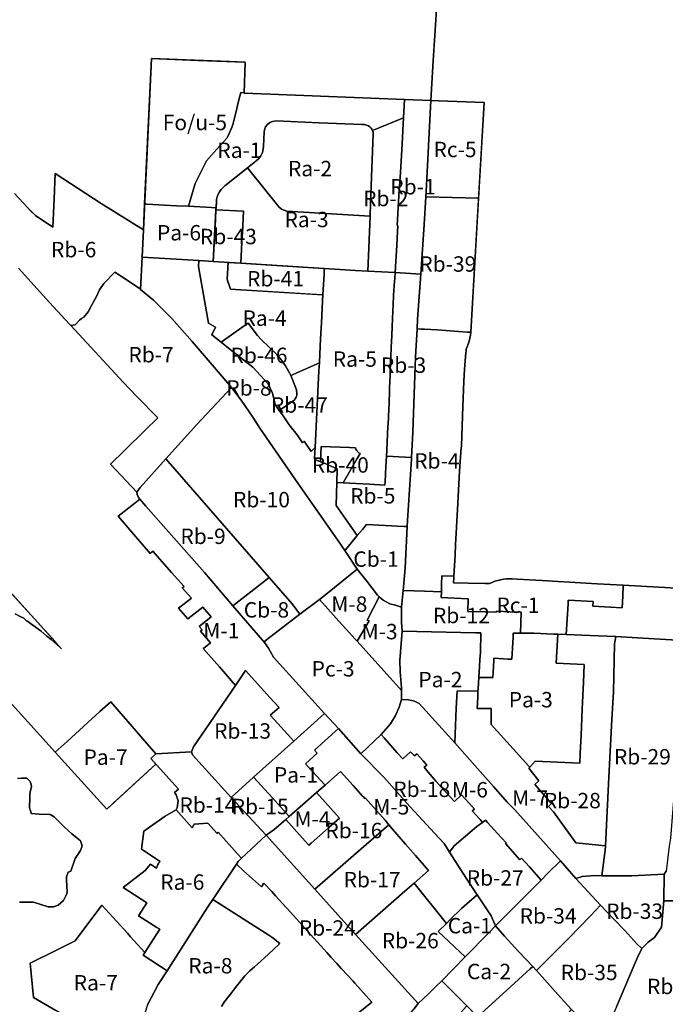
# Model space of a CAD drawing. Units: inches. Extents: x 195416 to 212274, y 5176435 to 5189373.
# Drawn here: x 203149 to 203987, y 5180181 to 5181460 of the extents above; entities that cross this region are included whole.
import ezdxf

# ---------------------------------------------------------------- set-up
doc = ezdxf.new("R2010")
doc.units = ezdxf.units.IN
doc.header["$MEASUREMENT"] = 0
for name, color, linetype in [('A', 10, 'Continuous'), ('Af_c', 10, 'Continuous'), ('Ca', 10, 'Continuous'), ('Cb', 10, 'Continuous'), ('Fo_u', 10, 'Continuous'), ('M', 10, 'Continuous'), ('Pa', 10, 'Continuous'), ('Pc', 10, 'Continuous'), ('Ra', 10, 'Continuous'), ('Rb', 10, 'Continuous'), ('Rc', 10, 'Continuous'), ('ZonesNos', 10, 'Continuous')]:
    doc.layers.add(name, color=color, linetype=linetype)

msp = doc.modelspace()

# ---------------------------------------------------------------- linework, layer by layer
at = {"layer": 'A'}
for points in [[(203694, 5181536.3), (203688, 5181439.1), (203686.9, 5181420.3), (203686.1, 5181406.2), (203682.9, 5181354.7), (203648.9, 5181356.1), (203474.2, 5181363), (203440.5, 5181364.4), (203440.5, 5181364.7), (203441.8, 5181404.6), (203421.4, 5181405.3), (203320.2, 5181409.1), (203309.8, 5181186.8), (203255, 5181221.1), (203195.1, 5181259.8), (203193.8, 5181227.1), (203192.4, 5181190.1), (203169.7, 5181205.2), (203162.9, 5181211.8), (203159.1, 5181215.6), (203142.6, 5181234.1)], [(204009.3, 5180721.3), (203986.5, 5180722.5), (203932.7, 5180725.5), (203898.7, 5180727.4), (203862.8, 5180729.4), (203847.8, 5180730.2), (203827.6, 5180731.4), (203795.1, 5180733.2), (203788.6, 5180733.6), (203785.2, 5180733.7), (203781.3, 5180733.5), (203777.4, 5180733.2), (203773.5, 5180732.5), (203769.7, 5180731.6), (203765.9, 5180730.5), (203762.3, 5180729.1), (203758.9, 5180727.6), (203754, 5180727.7), (203753.6, 5180727.7), (203731.3, 5180728), (203712.3, 5180728.4), (203712.7, 5180734.6), (203712.7, 5180734.7), (203712.8, 5180737.3), (203712.8, 5180737.3), (203714.3, 5180764.6), (203715, 5180778.3), (203716.3, 5180800.4), (203716.3, 5180801), (203717.5, 5180823.7), (203720.2, 5180873.6), (203722.4, 5180904.3), (203722.5, 5180904.8), (203722.6, 5180906.4), (203723.5, 5180931.5), (203723.6, 5180932), (203724.3, 5180957.4), (203725.7, 5180990.4), (203726.4, 5181005.6), (203728.5, 5181027.4), (203728.7, 5181029.3), (203728.7, 5181029.4), (203728.9, 5181032), (203730.1, 5181034.8), (203731.5, 5181038.5), (203732.6, 5181042.2), (203733.5, 5181046), (203734.2, 5181049.9), (203734.6, 5181053.8), (203734.6, 5181054.2), (203752.1, 5181351.9), (203693.2, 5181354.3), (203682.9, 5181354.7), (203686.1, 5181406.2), (203688, 5181439.1), (203694, 5181536.3)]]:
    msp.add_lwpolyline(points, dxfattribs=at)
at = {"layer": 'Af_c'}
for points in [[(202788.5, 5181103), (203195.5, 5180651.6), (203203.4, 5180642.8), (203202.9, 5180643.2), (203201.2, 5180644.8), (203190, 5180654.8), (203184.5, 5180659.3), (203176.9, 5180665.7), (203158.3, 5180679.1), (203158.2, 5180679.1), (203154.6, 5180682.6), (203149.6, 5180684.6), (203143.1, 5180688.3)], [(203146.4, 5180474.4), (203151.9, 5180474.8), (203157.9, 5180475.1), (203158.4, 5180475.1), (203162.8, 5180470.8), (203163.2, 5180469.7), (203164.7, 5180464), (203162.5, 5180455), (203162.3, 5180449.6), (203161.8, 5180436.2), (203163, 5180432.5), (203164.1, 5180429.3), (203164.1, 5180429.2), (203174.4, 5180428.1), (203188, 5180427.9), (203189.1, 5180427.9), (203189.7, 5180427.4), (203194, 5180424.5), (203207.4, 5180411.5), (203216.9, 5180402.8), (203223.8, 5180397.1), (203228.1, 5180393.6), (203230.3, 5180387), (203228, 5180381.2), (203228, 5180381.1), (203221.3, 5180370.5), (203215.5, 5180354.3), (203212, 5180353), (203210, 5180347), (203210, 5180343), (203211, 5180327), (203210, 5180324), (203206, 5180316), (203199, 5180310), (203193, 5180308), (203186, 5180308), (203167, 5180314), (203149, 5180314)]]:
    msp.add_lwpolyline(points, dxfattribs=at)
at = {"layer": 'Ca'}
for points in [[(203703.1, 5180286.4), (203707.4, 5180290.8), (203722.5, 5180305.9), (203743, 5180323.6), (203761.2, 5180296.2), (203767, 5180283), (203758, 5180274), (203727.4, 5180243.1), (203692.4, 5180275.7)], [(203697, 5180212), (203727.4, 5180243.1), (203758, 5180274), (203767, 5180283), (203767, 5180283), (203778.4, 5180269.6), (203796.8, 5180250), (203815.2, 5180230.4), (203811.7, 5180227.2), (203771.7, 5180190.6), (203743.5, 5180164.9), (203743.5, 5180164.9), (203743.5, 5180164.9), (203729.4, 5180179.2)], [(203743.5, 5180164.9), (203771.7, 5180190.6), (203811.7, 5180227.2), (203815.2, 5180230.4), (203815.2, 5180230.4), (203819.9, 5180225.4), (203830.7, 5180213), (203844.3, 5180197.8), (203856.5, 5180184.7), (203865.5, 5180174.8), (203851.9, 5180159.7), (203843.7, 5180150.9), (203833.9, 5180140), (203821.9, 5180126.3), (203815.7, 5180118.6), (203813.5, 5180113.6), (203809.4, 5180110.2), (203805.5, 5180109.7), (203799.8, 5180113.4), (203791.2, 5180122.9), (203767.6, 5180144.7), (203743.5, 5180164.9)]]:
    msp.add_lwpolyline(points, close=True, dxfattribs=at)
at = {"layer": 'Cb'}
for points in [[(203571.2, 5180770.3), (203574.2, 5180773.9), (203587.4, 5180789.8), (203594.1, 5180797.8), (203599.4, 5180804.3), (203647.7, 5180801.8), (203652.3, 5180801.5), (203649.4, 5180747.4), (203646.8, 5180718.6), (203644.9, 5180697), (203637, 5180699.5), (203629.6, 5180701.2), (203621.2, 5180705.8), (203616, 5180710.4), (203613.6, 5180712.4), (203599.8, 5180730.8), (203587.3, 5180746.2)], [(203426, 5180698.8), (203449.4, 5180717), (203472.9, 5180735.4), (203472.9, 5180735.4), (203502.7, 5180701.2), (203512.9, 5180687.7), (203468, 5180653), (203467, 5180651)]]:
    msp.add_lwpolyline(points, close=True, dxfattribs=at)
at = {"layer": 'Fo_u'}
msp.add_lwpolyline([(203368.5, 5181217.3), (203352.9, 5181218.1), (203314.4, 5181220.2), (203313.7, 5181220.2), (203312.9, 5181220.3), (203312.1, 5181220.3), (203311.7, 5181220.3), (203311.4, 5181220.4), (203311.4, 5181220.4), (203311.3, 5181220.4), (203320.2, 5181409.1), (203381, 5181406.8), (203441.8, 5181404.6), (203440.5, 5181364.7), (203436.2, 5181364.9), (203435, 5181360.2), (203432.9, 5181352.1), (203430.4, 5181342.2), (203425.7, 5181323.6), (203424.6, 5181319.5), (203418.7, 5181306.3), (203405.1, 5181291.3), (203391.5, 5181276.3), (203384.2, 5181261.5), (203377, 5181246.7)], close=True, dxfattribs=at)
for points in [[(203107.2, 5180605.4), (203195.3, 5180508.5), (203262.2, 5180434.8), (203326.1, 5180492.9), (203331.8, 5180486.6), (203355.3, 5180460.7), (203350.3, 5180456.3), (203352.1, 5180453.3), (203355, 5180445.3), (203353.7, 5180436.3), (203352.1, 5180433.6), (203338.1, 5180425.5), (203310.4, 5180406.2), (203307.3, 5180382.6), (203331.7, 5180366.9), (203331.1, 5180366.3), (203330, 5180365), (203329.3, 5180364.1), (203328.5, 5180362.8), (203328, 5180361.7), (203327.6, 5180360.7), (203327.2, 5180359.4), (203326.9, 5180358.1), (203318.9, 5180363.3), (203312.1, 5180355), (203283.6, 5180333), (203314.3, 5180313.1), (203303.5, 5180296.3), (203327.1, 5180281.1), (203330.9, 5180278.7), (203311.6, 5180248.7), (203293.1, 5180269.1), (203288.9, 5180273.7), (203255.9, 5180310), (203221.2, 5180263.6), (203197.1, 5180251.8), (203162.9, 5180234.9), (203167, 5180190.1), (203196, 5180173.3)], [(203149, 5180314), (203167, 5180314), (203186, 5180308), (203193, 5180308), (203199, 5180310), (203206, 5180316), (203210, 5180324), (203211, 5180327), (203210, 5180343), (203210, 5180347), (203212, 5180353), (203215.5, 5180354.3), (203221.3, 5180370.5), (203228, 5180381.1), (203228, 5180381.2), (203230.3, 5180387), (203228.1, 5180393.6), (203223.8, 5180397.1), (203216.9, 5180402.8), (203207.4, 5180411.5), (203194, 5180424.5), (203189.7, 5180427.4), (203189.1, 5180427.9), (203188, 5180427.9), (203174.4, 5180428.1), (203164.1, 5180429.2), (203163, 5180432.5), (203161.8, 5180436.2), (203162.3, 5180449.6), (203162.5, 5180455), (203164.7, 5180464), (203163.2, 5180469.7), (203162.8, 5180470.8), (203158.4, 5180475.1), (203157.9, 5180475.1), (203151.9, 5180474.8), (203146.4, 5180474.4)]]:
    msp.add_lwpolyline(points, dxfattribs=at)
at = {"layer": 'M'}
for points in [[(203305.2, 5180837.2), (203313, 5180828), (203389, 5180742), (203426, 5180698.8), (203467, 5180651), (203472, 5180643.6), (203478.5, 5180632.2), (203545, 5180559), (203504.9, 5180523.1), (203484.3, 5180545.8), (203474.5, 5180556.6), (203485.8, 5180566.8), (203474, 5180579.8), (203462.3, 5180592.8), (203442.4, 5180614.7), (203429.3, 5180595.4), (203408.4, 5180619.3), (203387.4, 5180643.3), (203389.8, 5180645.1), (203397, 5180650.8), (203383.8, 5180665.6), (203386.2, 5180667.4), (203382.2, 5180672), (203397.8, 5180684.2), (203386.7, 5180696.7), (203367.4, 5180681.8), (203355.3, 5180695.4), (203372.1, 5180708.5), (203360.2, 5180722), (203362.6, 5180723.9), (203346.4, 5180742.1), (203322.1, 5180769.4), (203318.5, 5180766.6), (203294.7, 5180794.4), (203276.8, 5180815.2), (203298.5, 5180832)], [(203538.2, 5180706.8), (203548.9, 5180714.9), (203587.3, 5180746.2), (203599.8, 5180730.8), (203613.6, 5180712.4), (203616, 5180710.4), (203600.4, 5180680.1), (203602.7, 5180679), (203587.3, 5180652.7), (203587.3, 5180652.7), (203584.3, 5180656), (203573.5, 5180667.9), (203567.3, 5180674.6)], [(203587.3, 5180652.7), (203602.7, 5180679), (203600.4, 5180680.1), (203616, 5180710.4), (203621.2, 5180705.8), (203629.6, 5180701.2), (203637, 5180699.5), (203644.9, 5180697), (203644.9, 5180677.1), (203645.5, 5180665.6), (203644.7, 5180655.1), (203642.6, 5180627.5), (203643, 5180613), (203645, 5180592), (203645, 5180588.8), (203638.4, 5180596.1), (203633.6, 5180601.4)], [(203713.9, 5180520.7), (203715.9, 5180565.7), (203716.6, 5180581), (203716.9, 5180588.3), (203744.1, 5180587.8), (203744.1, 5180587.8), (203743.7, 5180579.9), (203743, 5180565.3), (203761.2, 5180565.3), (203761.1, 5180544.7), (203810.2, 5180490.6), (203811.4, 5180489.3), (203810.3, 5180488.1), (203823.2, 5180471.4), (203818, 5180466.8), (203839.7, 5180441.9), (203835.6, 5180438.2), (203842.2, 5180431.2), (203871, 5180390.8), (203909.5, 5180387), (203909.2, 5180381.4), (203905, 5180348), (203895.5, 5180348.6), (203879.2, 5180347.1), (203871.3, 5180344.8), (203851, 5180367.8), (203791.8, 5180433.7), (203781.8, 5180443.8), (203764.4, 5180463.9), (203740, 5180491.4)], [(203618.2, 5180531.6), (203630.7, 5180545.4), (203637.2, 5180556.2), (203641.9, 5180567.2), (203644.9, 5180577.2), (203644.9, 5180577.2), (203654, 5180576.8), (203661.8, 5180575), (203667.7, 5180571.7), (203676.2, 5180562.3), (203713.9, 5180520.7), (203740, 5180491.4), (203764.4, 5180463.9), (203781.8, 5180443.8), (203791.8, 5180433.7), (203851, 5180367.8), (203834.3, 5180351.1), (203825.9, 5180342.6), (203823, 5180346), (203811, 5180359.7), (203800.7, 5180371), (203798.4, 5180368.9), (203789.3, 5180379.3), (203779.9, 5180390), (203780.5, 5180390.5), (203780.8, 5180390.8), (203769.5, 5180403.2), (203756.4, 5180417.4), (203753.7, 5180420.3), (203750, 5180417.5), (203746.8, 5180421.1), (203746.4, 5180421.6), (203736.7, 5180432.3), (203739.4, 5180434.8), (203732.2, 5180442.7), (203722.7, 5180453.3), (203713.6, 5180444.8), (203701.6, 5180457.5), (203697.5, 5180462), (203689.4, 5180471.1), (203687.4, 5180473.4), (203679.6, 5180482.8), (203674.3, 5180489.1), (203677.8, 5180492), (203672.9, 5180497.5), (203664.9, 5180506.5), (203661.8, 5180503.7), (203656.5, 5180509), (203646.4, 5180500), (203639.3, 5180508), (203622.1, 5180527.3)], [(203545.5, 5180465.8), (203539.6, 5180472.2), (203529.4, 5180483.6), (203520.2, 5180493.7), (203535.4, 5180507.4), (203531.9, 5180511.3), (203562.9, 5180539.2), (203592.2, 5180506.7), (203621.7, 5180476.3), (203655.5, 5180438.1), (203666.9, 5180425.9), (203687.7, 5180403.7), (203700.3, 5180390.3), (203707, 5180379), (203728.9, 5180345.3), (203743, 5180323.6), (203722.5, 5180305.9), (203707.4, 5180290.8), (203703.1, 5180286.4), (203661.2, 5180338.7), (203679.7, 5180355), (203679.7, 5180355), (203662.8, 5180374.5), (203650.1, 5180389.3), (203647.4, 5180392.4), (203633, 5180408.6), (203628.4, 5180414.4), (203623.5, 5180420.6), (203604.9, 5180441.2), (203598, 5180448.9), (203597.3, 5180448.4), (203595.3, 5180450.7), (203594.3, 5180451.7), (203582, 5180465.3), (203565.6, 5180483.4)], [(203494.5, 5180421.1), (203499.1, 5180425.2), (203499.1, 5180425.2), (203534.4, 5180456.1), (203534.4, 5180456.1), (203564.2, 5180423.1), (203550.1, 5180410.5), (203527.4, 5180390.4), (203524.6, 5180387.9), (203523.8, 5180388.8)]]:
    msp.add_lwpolyline(points, close=True, dxfattribs=at)
at = {"layer": 'Pa'}
for points in [[(203309.8, 5181186.8), (203311.3, 5181220.4), (203311.4, 5181220.4), (203311.4, 5181220.4), (203311.7, 5181220.3), (203312.1, 5181220.3), (203312.9, 5181220.3), (203313.7, 5181220.2), (203314.4, 5181220.2), (203352.9, 5181218.1), (203368.5, 5181217.3), (203398.1, 5181215.7), (203404.1, 5181215.4), (203403.9, 5181212.7), (203403.2, 5181199.9), (203400.3, 5181145.6), (203381.9, 5181146.8), (203381.8, 5181146.8), (203308.1, 5181151.4)], [(203644.9, 5180577.2), (203645, 5180588.8), (203645, 5180588.8), (203645, 5180592), (203643, 5180613), (203642.6, 5180627.5), (203644.7, 5180655.1), (203645.5, 5180665.6), (203740.8, 5180663.5), (203747.9, 5180663.5), (203747.9, 5180663.5), (203747.7, 5180656.4), (203747.5, 5180645.7), (203747.3, 5180638), (203746.7, 5180628.9), (203746.1, 5180619.8), (203745.1, 5180605.8), (203744.3, 5180591.1), (203744.1, 5180587.8), (203744.1, 5180587.8), (203716.9, 5180588.3), (203716.6, 5180581), (203715.9, 5180565.7), (203713.9, 5180520.7), (203676.2, 5180562.3), (203667.7, 5180571.7), (203661.8, 5180575), (203654, 5180576.8)], [(203743.7, 5180579.9), (203744.1, 5180587.8), (203744.3, 5180591.1), (203745.1, 5180605.8), (203763.2, 5180605.6), (203764.1, 5180619.6), (203764.7, 5180628.7), (203764.8, 5180630.6), (203783.4, 5180629.4), (203787.9, 5180629.2), (203789.8, 5180658), (203789.7, 5180663.3), (203799.2, 5180663.3), (203816.7, 5180663.1), (203842, 5180662), (203847.9, 5180661.8), (203845.7, 5180624.4), (203863.8, 5180623.4), (203882.1, 5180622.4), (203881.1, 5180599.3), (203879.5, 5180565), (203877.9, 5180530.2), (203876.9, 5180507.3), (203876.3, 5180494.2), (203818.5, 5180496.8), (203811.4, 5180489.3), (203810.2, 5180490.6), (203761.1, 5180544.7), (203761.2, 5180565.3), (203743, 5180565.3)], [(203195.3, 5180508.5), (203210.7, 5180522.4), (203216.4, 5180527.6), (203216.4, 5180527.6), (203253.4, 5180561.3), (203253.4, 5180561.3), (203267.3, 5180573.9), (203272.6, 5180568), (203272.6, 5180568), (203326.1, 5180506.5), (203326.1, 5180506.5), (203319.2, 5180500.4), (203319.2, 5180500.4), (203326.1, 5180492.9), (203270.7, 5180442.5), (203262.2, 5180434.8), (203241.6, 5180457.5)], [(203452.7, 5180476.4), (203504.9, 5180523.1), (203545, 5180559), (203562.9, 5180539.2), (203562.9, 5180539.2), (203531.9, 5180511.3), (203535.4, 5180507.4), (203520.2, 5180493.7), (203529.4, 5180483.6), (203539.6, 5180472.2), (203545.5, 5180465.8), (203534.4, 5180456.1), (203534.4, 5180456.1), (203499.1, 5180425.2), (203499.1, 5180425.2), (203476.8, 5180449.8)]]:
    msp.add_lwpolyline(points, close=True, dxfattribs=at)
at = {"layer": 'Pc'}
for points in [[(203147.7, 5181136.9), (203187.7, 5181092.4), (203213.9, 5181064.2), (203215.5, 5181062.5), (203283.5, 5180989.2), (203301.1, 5180970.3), (203328.5, 5180942.7), (203311.8, 5180926.4), (203285.5, 5180900.8), (203266.9, 5180882.6), (203301.4, 5180846), (203301.6, 5180843.1), (203303.5, 5180839.3), (203305.2, 5180837.2), (203298.5, 5180832), (203276.8, 5180815.2), (203294.7, 5180794.4), (203318.5, 5180766.6), (203322.1, 5180769.4), (203346.4, 5180742.1), (203362.6, 5180723.9), (203360.2, 5180722), (203372.1, 5180708.5), (203355.3, 5180695.4), (203367.4, 5180681.8), (203386.7, 5180696.7), (203397.8, 5180684.2), (203382.2, 5180672), (203386.2, 5180667.4), (203383.8, 5180665.6), (203397, 5180650.8), (203389.8, 5180645.1), (203387.4, 5180643.3), (203408.4, 5180619.3), (203429.3, 5180595.4), (203374.6, 5180515.4), (203372.1, 5180509), (203326.1, 5180506.5), (203272.6, 5180568), (203267.3, 5180573.9), (203253.4, 5180561.3), (203253.4, 5180561.3), (203216.4, 5180527.6), (203216.4, 5180527.6), (203210.7, 5180522.4), (203195.3, 5180508.5), (203107.2, 5180605.4)], [(203143.1, 5180688.3), (203149.6, 5180684.6), (203154.6, 5180682.6), (203158.2, 5180679.1), (203158.3, 5180679.1), (203176.9, 5180665.7), (203184.5, 5180659.3), (203190, 5180654.8), (203201.2, 5180644.8), (203202.9, 5180643.2), (203203.4, 5180642.8), (203195.5, 5180651.6), (203195, 5180652.2), (203154.6, 5180696.9), (203134.2, 5180719.6)]]:
    msp.add_lwpolyline(points, dxfattribs=at)
msp.add_lwpolyline([(203467, 5180651), (203468, 5180653), (203512.9, 5180687.7), (203538.2, 5180706.8), (203538.2, 5180706.8), (203567.3, 5180674.6), (203573.5, 5180667.9), (203584.3, 5180656), (203587.3, 5180652.7), (203587.3, 5180652.7), (203633.6, 5180601.4), (203638.4, 5180596.1), (203645, 5180588.8), (203645, 5180588.8), (203644.9, 5180577.2), (203644.9, 5180577.2), (203641.9, 5180567.2), (203637.2, 5180556.2), (203630.7, 5180545.4), (203618.2, 5180531.6), (203618.2, 5180531.6), (203592.2, 5180506.7), (203562.9, 5180539.2), (203562.9, 5180539.2), (203545, 5180559), (203478.5, 5180632.2), (203472, 5180643.6)], close=True, dxfattribs=at)
at = {"layer": 'Ra'}
for points in [[(203398.1, 5181215.7), (203368.5, 5181217.3), (203377, 5181246.7), (203391.5, 5181276.3), (203405.1, 5181291.3), (203418.7, 5181306.3), (203424.6, 5181319.5), (203425.7, 5181323.6), (203430.4, 5181342.2), (203432.9, 5181352.1), (203435, 5181360.2), (203436.2, 5181364.9), (203440.5, 5181364.7), (203440.5, 5181364.4), (203474.2, 5181363), (203648.9, 5181356.1), (203647.5, 5181332.3), (203607.2, 5181315.8), (203606.4, 5181317.4), (203605.4, 5181318.8), (203603.8, 5181320.5), (203601.9, 5181321.8), (203599.5, 5181322.8), (203596.9, 5181323.3), (203593.6, 5181323.4), (203538.1, 5181325.7), (203482.2, 5181328.1), (203477.4, 5181327.6), (203473.9, 5181326.1), (203470.4, 5181323.2), (203468.3, 5181320.3), (203466.9, 5181316.5), (203466.5, 5181313.8), (203465.7, 5181295), (203465.7, 5181294.5), (203464.2, 5181287.3), (203462.2, 5181283), (203459.2, 5181278.9), (203455.9, 5181275.7), (203445.1, 5181267.3), (203415.4, 5181243.8), (203412.7, 5181241.3), (203410.7, 5181239), (203408.7, 5181236.3), (203407, 5181232.9), (203405.7, 5181229.5), (203404.8, 5181226), (203404.5, 5181222.6), (203404.1, 5181215.4)], [(203445.1, 5181267.3), (203455.9, 5181275.7), (203459.2, 5181278.9), (203462.2, 5181283), (203464.2, 5181287.3), (203465.7, 5181294.5), (203465.7, 5181295), (203466.5, 5181313.8), (203466.9, 5181316.5), (203468.3, 5181320.3), (203470.4, 5181323.2), (203473.9, 5181326.1), (203477.4, 5181327.6), (203482.2, 5181328.1), (203538.1, 5181325.7), (203593.6, 5181323.4), (203596.9, 5181323.3), (203599.5, 5181322.8), (203601.9, 5181321.8), (203603.8, 5181320.5), (203605.4, 5181318.8), (203606.4, 5181317.4), (203607.2, 5181315.8), (203607.7, 5181314.5), (203608, 5181313.1), (203608.1, 5181310.8), (203604.7, 5181221.9), (203604, 5181204.5), (203496.1, 5181211.2), (203488.9, 5181213.4), (203485.4, 5181216.7)], [(203436.2, 5181143.4), (203437.7, 5181170.9), (203438.8, 5181190.8), (203438.9, 5181192.2), (203439.9, 5181210.8), (203403.9, 5181212.7), (203404.5, 5181222.6), (203404.8, 5181226), (203405.7, 5181229.5), (203407, 5181232.9), (203408.7, 5181236.3), (203410.7, 5181239), (203412.7, 5181241.3), (203415.4, 5181243.8), (203445.1, 5181267.3), (203485.4, 5181216.7), (203488.9, 5181213.4), (203496.1, 5181211.2), (203604, 5181204.5), (203601.3, 5181133.2), (203585.3, 5181134.1), (203544.5, 5181136.7)], [(203381.4, 5181139), (203381.9, 5181146.8), (203400.3, 5181145.6), (203414, 5181144.8), (203420, 5181144.4), (203418.6, 5181122.8), (203422.9, 5181109.7), (203429.3, 5181109.3), (203542.8, 5181102.2), (203541.9, 5181085.4), (203540.9, 5181065.4), (203539.8, 5181045.4), (203538.8, 5181025.4), (203538.2, 5181013.9), (203501, 5180997.5), (203499.8, 5181000.2), (203494.4, 5181010.1), (203489, 5181017.7), (203482.8, 5181025), (203463.1, 5181044), (203458, 5181049.6), (203445.6, 5181065.4), (203440.7, 5181062), (203410.5, 5181040.9), (203398.4, 5181050.3), (203403.4, 5181060.4), (203394.1, 5181065.8)], [(203532.6, 5180904.2), (203537.7, 5181003.7), (203538.2, 5181013.9), (203538.8, 5181025.4), (203539.8, 5181045.4), (203540.9, 5181065.4), (203541.9, 5181085.4), (203542.8, 5181102.2), (203544.2, 5181129.2), (203544.5, 5181136.7), (203585.3, 5181134.1), (203601.3, 5181133.2), (203636.4, 5181131.2), (203636, 5181123.5), (203635.8, 5181120.2), (203634.6, 5181101.9), (203633.9, 5181088.9), (203633.6, 5181081.9), (203633, 5181070.6), (203632.7, 5181061.9), (203632.2, 5181049.1), (203631.8, 5181041.9), (203631.4, 5181033.9), (203630.8, 5181022), (203630.6, 5181015.6), (203630.1, 5181002), (203629.9, 5180997.2), (203629.4, 5180982), (203629.3, 5180977.4), (203628.6, 5180962.2), (203627.9, 5180945.3), (203627.8, 5180942), (203626.8, 5180924), (203626.7, 5180922), (203625.6, 5180900.4), (203625.2, 5180892.9), (203624.8, 5180885.4), (203624.5, 5180879.4), (203623.4, 5180859.6), (203623.2, 5180855.5), (203603.2, 5180856.5), (203568.9, 5180858.4), (203587.2, 5180889.8), (203591, 5180896.2), (203589.8, 5180897), (203588.8, 5180897.9), (203587.8, 5180898.9), (203587.1, 5180899.7), (203586.3, 5180900.8), (203585.7, 5180901.9), (203585.2, 5180903), (203585, 5180903.8), (203577.2, 5180904), (203540.7, 5180905.3), (203539.7, 5180885.7), (203532.3, 5180888.4), (203531.9, 5180890.5)], [(203311.6, 5180248.7), (203330.9, 5180278.7), (203327.1, 5180281.1), (203303.5, 5180296.3), (203314.3, 5180313.1), (203283.6, 5180333), (203312.1, 5180355), (203318.9, 5180363.3), (203326.9, 5180358.1), (203327.2, 5180359.4), (203327.6, 5180360.7), (203328, 5180361.7), (203328.5, 5180362.8), (203329.3, 5180364.1), (203330, 5180365), (203331.1, 5180366.3), (203331.7, 5180366.9), (203307.3, 5180382.6), (203310.4, 5180406.2), (203338.1, 5180425.5), (203352.1, 5180433.6), (203372.9, 5180410.3), (203375.6, 5180415.4), (203393.4, 5180416.5), (203405.7, 5180403), (203406.6, 5180404.6), (203431.6, 5180377), (203437.1, 5180370.9), (203432.8, 5180366.8), (203430.4, 5180363.2), (203399.8, 5180317.3), (203393.6, 5180307.9), (203346, 5180233), (203340.7, 5180224.8), (203309.3, 5180245)], [(203307.4, 5180108.6), (203301.1, 5180112.3), (203273.4, 5180128.4), (203242.2, 5180146.5), (203215.3, 5180162.1), (203196, 5180173.3), (203167, 5180190.1), (203162.9, 5180234.9), (203197.1, 5180251.8), (203221.2, 5180263.6), (203255.9, 5180310), (203288.9, 5180273.7), (203293.1, 5180269.1), (203311.6, 5180248.7), (203309.3, 5180245), (203340.7, 5180224.8), (203329, 5180207), (203314.9, 5180180.7), (203308.1, 5180159), (203306.5, 5180130.6)]]:
    msp.add_lwpolyline(points, close=True, dxfattribs=at)
for points in [[(203411, 5180178.3), (203414.4, 5180184), (203418.9, 5180189.7), (203424.3, 5180196.2), (203428, 5180201.3), (203431.2, 5180205.5), (203436.2, 5180211.6), (203439.8, 5180216), (203441.6, 5180218.5), (203448, 5180224.6), (203454, 5180229.9), (203457.9, 5180233.3), (203471.9, 5180245.8), (203486.9, 5180260.2), (203483.1, 5180263.4), (203477.7, 5180267.5), (203472.7, 5180271.1), (203399.8, 5180317.3), (203430.4, 5180363.2), (203439.6, 5180354.8), (203462.9, 5180333.7), (203466.2, 5180338.8), (203476.3, 5180327.6), (203481.4, 5180322), (203494.7, 5180307.3), (203496.6, 5180305.2), (203511.8, 5180288.5), (203526.8, 5180271.9), (203540.3, 5180257.1), (203547.9, 5180248.8), (203553.7, 5180242.3), (203561, 5180234.3), (203567.1, 5180227.5), (203581.9, 5180211.3), (203584.2, 5180208.8), (203606.5, 5180184.2), (203588.7, 5180169.8)], [(203314.9, 5180180.7), (203329, 5180207), (203340.7, 5180224.8), (203346, 5180233), (203393.6, 5180307.9), (203399.8, 5180317.3), (203472.7, 5180271.1), (203477.7, 5180267.5), (203483.1, 5180263.4), (203486.9, 5180260.2), (203471.9, 5180245.8), (203457.9, 5180233.3), (203454, 5180229.9), (203448, 5180224.6), (203441.6, 5180218.5), (203439.8, 5180216), (203436.2, 5180211.6), (203431.2, 5180205.5), (203428, 5180201.3), (203424.3, 5180196.2), (203418.9, 5180189.7), (203414.4, 5180184), (203411, 5180178.3)]]:
    msp.add_lwpolyline(points, dxfattribs=at)
at = {"layer": 'Rb'}
for points in [[(203636.4, 5181131.2), (203636.8, 5181137.8), (203636.9, 5181139), (203638.1, 5181159.1), (203640, 5181192.6), (203639.2, 5181192.6), (203641.5, 5181230.8), (203643.3, 5181261.3), (203645.5, 5181297.8), (203646.5, 5181315.8), (203647.5, 5181332.3), (203648.9, 5181356.1), (203682.9, 5181354.7), (203676.8, 5181236.4), (203674.2, 5181193.5), (203669.7, 5181129.2)], [(203601.3, 5181133.2), (203604, 5181204.5), (203604.7, 5181221.9), (203608.1, 5181310.8), (203608, 5181313.1), (203607.7, 5181314.5), (203607.2, 5181315.8), (203647.5, 5181332.3), (203646.5, 5181315.8), (203645.5, 5181297.8), (203643.3, 5181261.3), (203641.5, 5181230.8), (203639.2, 5181192.6), (203640, 5181192.6), (203638.1, 5181159.1), (203636.9, 5181139), (203636.8, 5181137.8), (203636.4, 5181131.2)], [(203675.5, 5181215), (203676.4, 5181229.8), (203744.8, 5181227.8), (203743.9, 5181212.6), (203734.6, 5181053.8), (203729.9, 5181054.1), (203691.3, 5181056.8), (203674.7, 5181057.7), (203670.4, 5181058), (203665, 5181058.4), (203665.6, 5181070.6), (203669.7, 5181129.2), (203674.2, 5181193.5)], [(203400.3, 5181145.6), (203403.9, 5181212.7), (203439.9, 5181210.8), (203438.9, 5181192.2), (203438.8, 5181190.8), (203437.7, 5181170.9), (203436.2, 5181143.4), (203414, 5181144.8)], [(203306.2, 5181109.3), (203308.1, 5181151.4), (203381.9, 5181146.8), (203381.4, 5181139), (203394.1, 5181065.8), (203403.4, 5181060.4), (203398.4, 5181050.3), (203410.5, 5181040.9), (203422.4, 5181031.6), (203451.8, 5181008.6), (203471.7, 5180986.9), (203477.3, 5180974.9), (203480.8, 5180959.8), (203486.2, 5180952.4), (203490.4, 5180946.7), (203498.8, 5180933.6), (203509.4, 5180920.6), (203516.4, 5180910.4), (203518.6, 5180912.5), (203527.6, 5180899.2), (203532.6, 5180904.2), (203531.9, 5180890.5), (203532.3, 5180888.4), (203539.7, 5180885.7), (203545.9, 5180883.4), (203561.1, 5180876.6), (203560.7, 5180858.8), (203559.9, 5180828.9), (203587.4, 5180789.8), (203574.2, 5180773.9), (203571.2, 5180770.3), (203561.9, 5180784.2), (203510.3, 5180857.8), (203461, 5180929.1), (203451.6, 5180943.4), (203436.5, 5180965.5), (203424, 5180982), (203411.9, 5180996.4), (203373.1, 5181041.8), (203346.6, 5181071.6), (203322.7, 5181095.5)], [(203418.6, 5181122.8), (203420, 5181144.4), (203420, 5181144.4), (203436.2, 5181143.4), (203468.7, 5181141.4), (203544.5, 5181136.7), (203544.2, 5181129.2), (203542.8, 5181102.2), (203526.8, 5181103.2), (203429.3, 5181109.3), (203422.9, 5181109.7), (203419.1, 5181121.2)], [(203215.5, 5181062.5), (203221.2, 5181063.6), (203226.6, 5181069.7), (203229.6, 5181071.6), (203232.6, 5181073.5), (203238, 5181080.4), (203242.2, 5181088.5), (203248.7, 5181100.2), (203250.6, 5181104.3), (203252.7, 5181108.8), (203258.3, 5181117.3), (203272.6, 5181132), (203286.3, 5181123.2), (203304.5, 5181110.7), (203306.2, 5181109.3), (203306.2, 5181109.3), (203322.7, 5181095.5), (203346.6, 5181071.6), (203373.1, 5181041.8), (203411.9, 5180996.4), (203424, 5180982), (203379, 5180934), (203338.7, 5180889.3), (203305.5, 5180852.4), (203301.4, 5180846), (203301.4, 5180846), (203301.4, 5180846), (203266.9, 5180882.6), (203285.5, 5180900.8), (203311.8, 5180926.4), (203328.5, 5180942.7), (203301.1, 5180970.3), (203283.5, 5180989.2)], [(203625.2, 5180892.9), (203625.6, 5180900.4), (203626.7, 5180922), (203626.8, 5180924), (203627.8, 5180942), (203627.9, 5180945.3), (203628.6, 5180962.2), (203629.3, 5180977.4), (203629.4, 5180982), (203629.9, 5180997.2), (203630.1, 5181002), (203630.6, 5181015.6), (203630.8, 5181022), (203631.4, 5181033.9), (203631.8, 5181041.9), (203632.2, 5181049.1), (203632.7, 5181061.9), (203633, 5181070.6), (203633.6, 5181081.9), (203633.9, 5181088.9), (203634.6, 5181101.9), (203635.8, 5181120.2), (203636, 5181123.5), (203636.4, 5181131.2), (203669.7, 5181129.2), (203665.6, 5181070.6), (203665, 5181058.4), (203662.9, 5181021.8), (203659.3, 5180924.1), (203657.8, 5180891.2)], [(203422.4, 5181031.6), (203410.5, 5181040.9), (203440.7, 5181062), (203445.6, 5181065.4), (203458, 5181049.6), (203463.1, 5181044), (203482.8, 5181025), (203489, 5181017.7), (203494.4, 5181010.1), (203499.8, 5181000.2), (203501, 5180997.5), (203503.1, 5180992.6), (203508.3, 5180979.1), (203508.7, 5180977.7), (203509.1, 5180975.7), (203509.1, 5180973.5), (203508.9, 5180971.8), (203508.6, 5180970.8), (203508.1, 5180969.7), (203506.6, 5180967.2), (203505.4, 5180965.8), (203503.8, 5180964.5), (203486.2, 5180952.4), (203480.8, 5180959.8), (203477.3, 5180974.9), (203471.7, 5180986.9), (203451.8, 5181008.6)], [(203697, 5180737.4), (203696.8, 5180727.1), (203696.6, 5180716.6), (203674.5, 5180717.7), (203646.8, 5180718.6), (203649.4, 5180747.4), (203652.3, 5180801.5), (203652.7, 5180809.6), (203657.7, 5180889.2), (203657.8, 5180891.2), (203659.3, 5180924.1), (203662.9, 5181021.8), (203665, 5181058.4), (203670.4, 5181058), (203674.7, 5181057.7), (203691.3, 5181056.8), (203729.9, 5181054.1), (203734.6, 5181053.8), (203734.2, 5181049.9), (203733.5, 5181046), (203732.6, 5181042.2), (203731.5, 5181038.5), (203730.1, 5181034.8), (203728.9, 5181032), (203728.7, 5181029.4), (203728.7, 5181029.3), (203728.5, 5181027.4), (203726.4, 5181005.6), (203725.7, 5180990.4), (203724.3, 5180957.4), (203723.6, 5180932), (203723.5, 5180931.5), (203722.6, 5180906.4), (203722.5, 5180904.8), (203722.4, 5180904.3), (203720.2, 5180873.6), (203717.5, 5180823.7), (203716.3, 5180801), (203716.3, 5180800.4), (203715, 5180778.3), (203714.3, 5180764.6), (203712.8, 5180737.3), (203712.8, 5180737.3)], [(203486.2, 5180952.4), (203503.8, 5180964.5), (203505.4, 5180965.8), (203506.6, 5180967.2), (203508.1, 5180969.7), (203508.6, 5180970.8), (203508.9, 5180971.8), (203509.1, 5180973.5), (203509.1, 5180975.7), (203508.7, 5180977.7), (203508.3, 5180979.1), (203503.1, 5180992.6), (203501, 5180997.5), (203538.2, 5181013.9), (203537.7, 5181003.7), (203532.6, 5180904.2), (203527.6, 5180899.2), (203518.6, 5180912.5), (203516.4, 5180910.4), (203509.4, 5180920.6), (203498.8, 5180933.6), (203490.4, 5180946.7)], [(203338.7, 5180889.3), (203379, 5180934), (203424, 5180982), (203436.5, 5180965.5), (203451.6, 5180943.4), (203461, 5180929.1), (203510.3, 5180857.8), (203561.9, 5180784.2), (203571.2, 5180770.3), (203587.3, 5180746.2), (203548.9, 5180714.9), (203538.2, 5180706.8), (203538.2, 5180706.8), (203512.9, 5180687.7), (203502.7, 5180701.2), (203472.9, 5180735.4), (203472.9, 5180735.4)], [(203539.7, 5180885.7), (203540.7, 5180905.3), (203577.2, 5180904), (203585, 5180903.8), (203585.2, 5180903), (203585.7, 5180901.9), (203586.3, 5180900.8), (203587.1, 5180899.7), (203587.8, 5180898.9), (203588.8, 5180897.9), (203589.8, 5180897), (203591, 5180896.2), (203587.2, 5180889.8), (203568.9, 5180858.4), (203560.7, 5180858.8), (203561.1, 5180876.6), (203545.9, 5180883.4)], [(203560.7, 5180858.8), (203568.9, 5180858.4), (203603.2, 5180856.5), (203623.2, 5180855.5), (203623.4, 5180859.6), (203624.5, 5180879.4), (203624.8, 5180885.4), (203625.2, 5180892.9), (203657.8, 5180891.2), (203657.8, 5180891.2), (203657.7, 5180889.2), (203652.7, 5180809.6), (203652.3, 5180801.5), (203647.7, 5180801.8), (203599.4, 5180804.3), (203594.1, 5180797.8), (203587.4, 5180789.8), (203559.9, 5180828.9)], [(203301.4, 5180846), (203301.4, 5180846), (203305.5, 5180852.4), (203338.7, 5180889.3), (203472.9, 5180735.4), (203449.4, 5180717), (203426, 5180698.8), (203389, 5180742), (203313, 5180828), (203305.2, 5180837.2), (203303.5, 5180839.3), (203301.6, 5180843.1)], [(203644.9, 5180697), (203646.8, 5180718.6), (203674.5, 5180717.7), (203696.6, 5180716.6), (203696.4, 5180709.6), (203731.3, 5180707.8), (203731, 5180691.1), (203753.4, 5180690.8), (203768.2, 5180690.3), (203768.3, 5180691.6), (203785.7, 5180691), (203800.2, 5180690.4), (203799.2, 5180663.3), (203789.7, 5180663.3), (203789.8, 5180658), (203787.9, 5180629.2), (203783.4, 5180629.4), (203764.8, 5180630.6), (203764.7, 5180628.7), (203764.1, 5180619.6), (203763.2, 5180605.6), (203745.1, 5180605.8), (203746.1, 5180619.8), (203746.7, 5180628.9), (203747.3, 5180638), (203747.5, 5180645.7), (203747.7, 5180656.4), (203747.9, 5180663.5), (203747.9, 5180663.5), (203740.8, 5180663.5), (203645.5, 5180665.6), (203644.9, 5180677.1)], [(203811.4, 5180489.3), (203818.5, 5180496.8), (203876.3, 5180494.2), (203876.9, 5180507.3), (203877.9, 5180530.2), (203879.5, 5180565), (203881.1, 5180599.3), (203882.1, 5180622.4), (203863.8, 5180623.4), (203845.7, 5180624.4), (203847.9, 5180661.8), (203858.6, 5180661.4), (203889.1, 5180660.3), (203923, 5180659), (203921.5, 5180649.3), (203920, 5180587), (203917.7, 5180551.1), (203913.9, 5180476), (203909.5, 5180387), (203871, 5180390.8), (203842.2, 5180431.2), (203835.6, 5180438.2), (203839.7, 5180441.9), (203818, 5180466.8), (203823.2, 5180471.4), (203810.3, 5180488.1)], [(203905, 5180348), (203909.2, 5180381.4), (203909.5, 5180387), (203913.9, 5180476), (203917.7, 5180551.1), (203920, 5180587), (203921.5, 5180649.3), (203923, 5180659), (203951, 5180657), (203980.5, 5180655.3), (204010, 5180653.6), (204008.5, 5180618.5), (204008.1, 5180612.1), (204006.6, 5180588), (204003.8, 5180541.8), (204002.3, 5180515.6), (204000, 5180473), (203994, 5180397), (203992.2, 5180386.7), (203988.2, 5180354.3), (203985.8, 5180350.3), (203943.7, 5180348)], [(203372.1, 5180509), (203374.6, 5180515.4), (203429.3, 5180595.4), (203442.4, 5180614.7), (203462.3, 5180592.8), (203474, 5180579.8), (203485.8, 5180566.8), (203474.5, 5180556.6), (203484.3, 5180545.8), (203504.9, 5180523.1), (203452.7, 5180476.4), (203423.5, 5180450), (203423.5, 5180450), (203373.5, 5180505.2)], [(203592.2, 5180506.7), (203618.2, 5180531.6), (203618.2, 5180531.6), (203622.1, 5180527.3), (203639.3, 5180508), (203646.4, 5180500), (203656.5, 5180509), (203661.8, 5180503.7), (203664.9, 5180506.5), (203672.9, 5180497.5), (203677.8, 5180492), (203674.3, 5180489.1), (203679.6, 5180482.8), (203687.4, 5180473.4), (203689.4, 5180471.1), (203697.5, 5180462), (203701.6, 5180457.5), (203713.6, 5180444.8), (203722.7, 5180453.3), (203732.2, 5180442.7), (203739.4, 5180434.8), (203736.7, 5180432.3), (203746.4, 5180421.6), (203746.8, 5180421.1), (203750, 5180417.5), (203742.6, 5180412), (203713.3, 5180387), (203707, 5180379), (203700.3, 5180390.3), (203687.7, 5180403.7), (203666.9, 5180425.9), (203655.5, 5180438.1), (203621.7, 5180476.3)], [(203326.1, 5180506.5), (203372.1, 5180509), (203373.5, 5180505.2), (203423.5, 5180450), (203469, 5180401), (203469, 5180401), (203437.1, 5180370.9), (203431.6, 5180377), (203406.6, 5180404.6), (203405.7, 5180403), (203393.4, 5180416.5), (203375.6, 5180415.4), (203372.9, 5180410.3), (203352.1, 5180433.6), (203353.7, 5180436.3), (203355, 5180445.3), (203352.1, 5180453.3), (203350.3, 5180456.3), (203355.3, 5180460.7), (203319.2, 5180500.4)], [(203469, 5180401), (203479.2, 5180407.8), (203494.5, 5180421.1), (203494.5, 5180421.1), (203523.8, 5180388.8), (203524.6, 5180387.9), (203527.4, 5180390.4), (203550.1, 5180410.5), (203564.2, 5180423.1), (203534.4, 5180456.1), (203545.5, 5180465.8), (203565.6, 5180483.4), (203582, 5180465.3), (203594.3, 5180451.7), (203595.3, 5180450.7), (203597.3, 5180448.4), (203598, 5180448.9), (203604.9, 5180441.2), (203623.5, 5180420.6), (203628.4, 5180414.4), (203628.4, 5180414.4), (203592.6, 5180383.1), (203532.5, 5180330.6)], [(203423.5, 5180450), (203452.7, 5180476.4), (203476.8, 5180449.8), (203499.1, 5180425.2), (203494.5, 5180421.1), (203494.5, 5180421.1), (203479.2, 5180407.8), (203469, 5180401), (203469, 5180401), (203469, 5180401), (203423.5, 5180450)], [(203707, 5180379), (203713.3, 5180387), (203742.6, 5180412), (203750, 5180417.5), (203753.7, 5180420.3), (203756.4, 5180417.4), (203769.5, 5180403.2), (203780.8, 5180390.8), (203780.5, 5180390.5), (203779.9, 5180390), (203789.3, 5180379.3), (203798.4, 5180368.9), (203800.7, 5180371), (203811, 5180359.7), (203823, 5180346), (203825.9, 5180342.6), (203825.9, 5180342.6), (203804, 5180320.4), (203776.1, 5180292.1), (203767, 5180283), (203761.2, 5180296.2), (203743, 5180323.6), (203728.9, 5180345.3)], [(203532.5, 5180330.6), (203592.6, 5180383.1), (203628.4, 5180414.4), (203628.4, 5180414.4), (203633, 5180408.6), (203647.4, 5180392.4), (203650.1, 5180389.3), (203662.8, 5180374.5), (203679.7, 5180355), (203679.7, 5180355), (203661.2, 5180338.7), (203649, 5180328), (203585, 5180272)], [(203767, 5180283), (203776.1, 5180292.1), (203804, 5180320.4), (203825.9, 5180342.6), (203825.9, 5180342.6), (203834.3, 5180351.1), (203851, 5180367.8), (203871.3, 5180344.8), (203903.1, 5180309.9), (203890, 5180296), (203862, 5180267), (203819.9, 5180225.4), (203815.2, 5180230.4), (203815.2, 5180230.4), (203796.8, 5180250), (203778.4, 5180269.6), (203767, 5180283)], [(203871.3, 5180344.8), (203879.2, 5180347.1), (203895.5, 5180348.6), (203905, 5180348), (203943.7, 5180348), (203985.8, 5180350.3), (203985.2, 5180315.6), (203982.5, 5180281.5), (203973.4, 5180268), (203964.9, 5180261.8), (203957, 5180254), (203950.5, 5180259.9), (203934.8, 5180277), (203920, 5180292.5), (203903.1, 5180309.9)], [(203585, 5180272), (203649, 5180328), (203661.2, 5180338.7), (203703.1, 5180286.4), (203692.4, 5180275.7), (203727.4, 5180243.1), (203697, 5180212), (203689, 5180204), (203680, 5180195), (203666.6, 5180182.2), (203666.6, 5180182.2)], [(203819.9, 5180225.4), (203862, 5180267), (203890, 5180296), (203903.1, 5180309.9), (203920, 5180292.5), (203934.8, 5180277), (203950.5, 5180259.9), (203957, 5180254), (203956, 5180252), (203951, 5180242), (203947, 5180232), (203924, 5180178), (203909.1, 5180144.8), (203902, 5180138), (203902, 5180138), (203899, 5180140), (203873.9, 5180166), (203865.5, 5180174.8), (203856.5, 5180184.7), (203844.3, 5180197.8), (203830.7, 5180213)], [(203594.8, 5180094.8), (203613.2, 5180116.9), (203661, 5180175), (203666.6, 5180182.2), (203666.6, 5180182.2), (203666.6, 5180182.2), (203680, 5180195), (203689, 5180204), (203697, 5180212), (203729.4, 5180179.2), (203725.3, 5180174.7), (203710.4, 5180158.2), (203687.6, 5180132.9), (203683.2, 5180136.8), (203673.1, 5180125.4), (203706.7, 5180088.4), (203701.8, 5180082.5), (203668.3, 5180115.7), (203651, 5180094.5), (203639.4, 5180080.3), (203636.4, 5180082.9), (203623.9, 5180068.6)]]:
    msp.add_lwpolyline(points, close=True, dxfattribs=at)
for points in [[(203142.6, 5181234.1), (203159.1, 5181215.6), (203169.7, 5181205.2), (203192.4, 5181190.1), (203193.8, 5181227.1), (203195.1, 5181259.8), (203255, 5181221.1), (203309.8, 5181186.8), (203308.1, 5181151.4), (203306.2, 5181109.3), (203304.5, 5181110.7), (203286.3, 5181123.2), (203272.6, 5181132), (203258.3, 5181117.3), (203252.7, 5181108.8), (203250.6, 5181104.3), (203248.7, 5181100.2), (203242.2, 5181088.5), (203238, 5181080.4), (203232.6, 5181073.5), (203229.6, 5181071.6), (203226.6, 5181069.7), (203221.2, 5181063.6), (203215.5, 5181062.5), (203213.9, 5181064.2), (203187.7, 5181092.4), (203147.7, 5181136.9)], [(204010, 5180653.6), (203980.5, 5180655.3), (203951, 5180657), (203923, 5180659), (203889.1, 5180660.3), (203858.6, 5180661.4), (203861, 5180701.2), (203861.3, 5180706), (203885.7, 5180704.6), (203893.4, 5180704.2), (203893.1, 5180698.1), (203916, 5180696.7), (203931.2, 5180696), (203932, 5180711), (203932.7, 5180725.5), (203986.5, 5180722.5), (204009.3, 5180721.3)], [(203588.7, 5180169.8), (203606.5, 5180184.2), (203584.2, 5180208.8), (203581.9, 5180211.3), (203567.1, 5180227.5), (203561, 5180234.3), (203553.7, 5180242.3), (203547.9, 5180248.8), (203540.3, 5180257.1), (203526.8, 5180271.9), (203511.8, 5180288.5), (203496.6, 5180305.2), (203494.7, 5180307.3), (203481.4, 5180322), (203476.3, 5180327.6), (203466.2, 5180338.8), (203462.9, 5180333.7), (203439.6, 5180354.8), (203430.4, 5180363.2), (203432.8, 5180366.8), (203437.1, 5180370.9), (203469, 5180401), (203469, 5180401), (203532.5, 5180330.6), (203585, 5180272), (203666.6, 5180182.2), (203666.6, 5180182.2), (203661, 5180175)], [(204011.4, 5180315.8), (203985.2, 5180315.6), (203985.8, 5180350.3), (203988.2, 5180354.3)], [(203924, 5180178), (203947, 5180232), (203951, 5180242), (203956, 5180252), (203957, 5180254), (203964.9, 5180261.8), (203973.4, 5180268), (203982.5, 5180281.5), (203985.2, 5180315.6), (204011.4, 5180315.8), (204049.7, 5180316.8), (204109, 5180318), (204176.9, 5180319.8), (204177, 5180314.8), (204175.7, 5180314.8), (204169.2, 5180263.7), (204164.2, 5180224.6), (204131.1, 5180239.9), (204095.6, 5180256.3), (204075.8, 5180256.3), (204057.5, 5180256.3), (204036.3, 5180255.8), (204075.9, 5180186.8), (204075.5, 5180146.8)]]:
    msp.add_lwpolyline(points, dxfattribs=at)
at = {"layer": 'Rc'}
for points in [[(203682.9, 5181354.7), (203693.2, 5181354.3), (203752.1, 5181351.9), (203744.8, 5181227.8), (203676.4, 5181229.8), (203676.8, 5181236.4)], [(203754, 5180727.7), (203758.9, 5180727.6), (203762.3, 5180729.1), (203765.9, 5180730.5), (203769.7, 5180731.6), (203773.5, 5180732.5), (203777.4, 5180733.2), (203781.3, 5180733.5), (203785.2, 5180733.7), (203788.6, 5180733.6), (203795.1, 5180733.2), (203827.6, 5180731.4), (203847.8, 5180730.2), (203862.8, 5180729.4), (203898.7, 5180727.4), (203932.7, 5180725.5), (203932, 5180711), (203931.2, 5180696), (203928.2, 5180696.1), (203916, 5180696.7), (203893.1, 5180698.1), (203893.4, 5180704.2), (203885.7, 5180704.6), (203861.3, 5180706), (203861, 5180701.2), (203858.6, 5180661.4), (203847.9, 5180661.8), (203842, 5180662), (203816.7, 5180663.1), (203799.2, 5180663.3), (203800.2, 5180690.4), (203785.7, 5180691), (203768.3, 5180691.6), (203768.2, 5180690.3), (203753.4, 5180690.8), (203731, 5180691.1), (203731.3, 5180707.8), (203696.4, 5180709.6), (203696.6, 5180716.6), (203696.8, 5180727.1), (203697, 5180737.4), (203712.8, 5180737.3), (203712.7, 5180734.7), (203712.7, 5180734.6), (203712.3, 5180728.4), (203731.3, 5180728), (203753.6, 5180727.7)]]:
    msp.add_lwpolyline(points, close=True, dxfattribs=at)

# ---------------------------------------------------------------- texts
at = {"layer": 'ZonesNos', "color": 7, "char_height": 20, "attachment_point": 5}
for s, insert, width in [('{\\fArial|b0|i0;Fo/u-5}', (203376.6, 5181326.1), 120), ('{\\fArial|b0|i0;Ra-1}', (203434.4, 5181290.1), 80), ('{\\fArial|b0|i0;Rc-5}', (203714.3, 5181291.1), 80), ('{\\fArial|b0|i0;Ra-2}', (203526.1, 5181266.3), 80), ('{\\fArial|b0|i0;Rb-1}', (203659.7, 5181242.7), 80), ('{\\fArial|b0|i0;Rb-2}', (203624.4, 5181227.4), 80), ('{\\fArial|b0|i0;Ra-3}', (203521.6, 5181200.2), 80), ('{\\fArial|b0|i0;Pa-6}', (203356, 5181183), 80), ('{\\fArial|b0|i0;Rb-43}', (203420.1, 5181178.1), 100), ('{\\fArial|b0|i0;Rb-6}', (203219.2, 5181161.1), 80), ('{\\fArial|b0|i0;Rb-39}', (203704.9, 5181142.4), 100), ('{\\fArial|b0|i0;Rb-41}', (203481.3, 5181123.3), 100), ('{\\fArial|b0|i0;Ra-4}', (203467.1, 5181072.1), 80), ('{\\fArial|b0|i0;Rb-7}', (203319.7, 5181024.7), 80), ('{\\fArial|b0|i0;Rb-46}', (203459.8, 5181023.8), 100), ('{\\fArial|b0|i0;Ra-5}', (203584.2, 5181019), 80), ('{\\fArial|b0|i0;Rb-3}', (203647.5, 5181011.1), 80), ('{\\fArial|b0|i0;Rb-8}', (203446.8, 5180981.5), 80), ('{\\fArial|b0|i0;Rb-47}', (203512.2, 5180959.4), 100), ('{\\fArial|b0|i0;Rb-40}', (203565.4, 5180881.5), 100), ('{\\fArial|b0|i0;Rb-4}', (203690.7, 5180886.8), 80), ('{\\fArial|b0|i0;Rb-5}', (203607.5, 5180841.4), 80), ('{\\fArial|b0|i0;Rb-10}', (203463, 5180836.5), 100), ('{\\fArial|b0|i0;Rb-9}', (203387.2, 5180788.9), 80), ('{\\fArial|b0|i0;Cb-1}', (203611.7, 5180759.3), 80), ('{\\fArial|b0|i0;Cb-8}', (203469.5, 5180693.4), 80), ('{\\fArial|b0|i0;M-8}', (203577.1, 5180700.9), 60), ('{\\fArial|b0|i0;Rc-1}', (203796, 5180699.4), 80), ('{\\fArial|b0|i0;Rb-12}', (203722.6, 5180686.1), 100), ('{\\fArial|b0|i0;M-1}', (203410.9, 5180666.4), 60), ('{\\fArial|b0|i0;M-3}', (203616.4, 5180665.2), 60), ('{\\fArial|b0|i0;Pc-3}', (203556, 5180616.9), 80), ('{\\fArial|b0|i0;Pa-2}', (203695.3, 5180602.9), 80), ('{\\fArial|b0|i0;Pa-3}', (203812.6, 5180576.8), 80), ('{\\fArial|b0|i0;Rb-13}', (203438.5, 5180536.2), 100), ('{\\fArial|b0|i0;Pa-7}', (203260.7, 5180502.2), 80), ('{\\fArial|b0|i0;Rb-29}', (203957.5, 5180502.7), 100), ('{\\fArial|b0|i0;Pa-1}', (203507.8, 5180479.2), 80), ('{\\fArial|b0|i0;Rb-18}', (203671.1, 5180460.5), 100), ('{\\fArial|b0|i0;M-6}', (203733.6, 5180459.9), 60), ('{\\fArial|b0|i0;M-7}', (203811.7, 5180449), 60), ('{\\fArial|b0|i0;Rb-28}', (203866.6, 5180445.8), 100), ('{\\fArial|b0|i0;Rb-14}', (203393.5, 5180440), 100), ('{\\fArial|b0|i0;Rb-15}', (203461.3, 5180438.1), 100), ('{\\fArial|b0|i0;M-5}', (203631.6, 5180437.7), 60), ('{\\fArial|b0|i0;M-4}', (203529.2, 5180422), 60), ('{\\fArial|b0|i0;Rb-16}', (203583, 5180407), 100), ('{\\fArial|b0|i0;Rb-17}', (203606.6, 5180343.2), 100), ('{\\fArial|b0|i0;Rb-27}', (203766.5, 5180345.4), 100), ('{\\fArial|b0|i0;Ra-6}', (203360.3, 5180340), 80), ('{\\fArial|b0|i0;Rb-34}', (203835.1, 5180296.1), 100), ('{\\fArial|b0|i0;Rb-33}', (203947.4, 5180302.2), 100), ('{\\fArial|b0|i0;Rb-24}', (203548.5, 5180280.4), 100), ('{\\fArial|b0|i0;Ca-1}', (203733.5, 5180283.4), 80), ('{\\fArial|b0|i0;Rb-26}', (203656.2, 5180264), 100), ('{\\fArial|b0|i0;Ra-8}', (203396.7, 5180231.4), 80), ('{\\fArial|b0|i0;Ca-2}', (203758.4, 5180223.9), 80), ('{\\fArial|b0|i0;Rb-35}', (203888.4, 5180222.7), 100), ('{\\fArial|b0|i0;Ra-7}', (203247.9, 5180209.3), 80), ('{\\fArial|b0|i0;Rb-36}', (204000.5, 5180204.5), 100)]:
    msp.add_mtext(s, dxfattribs=dict(at, insert=insert, width=width))

doc.saveas('drawing.dxf')
